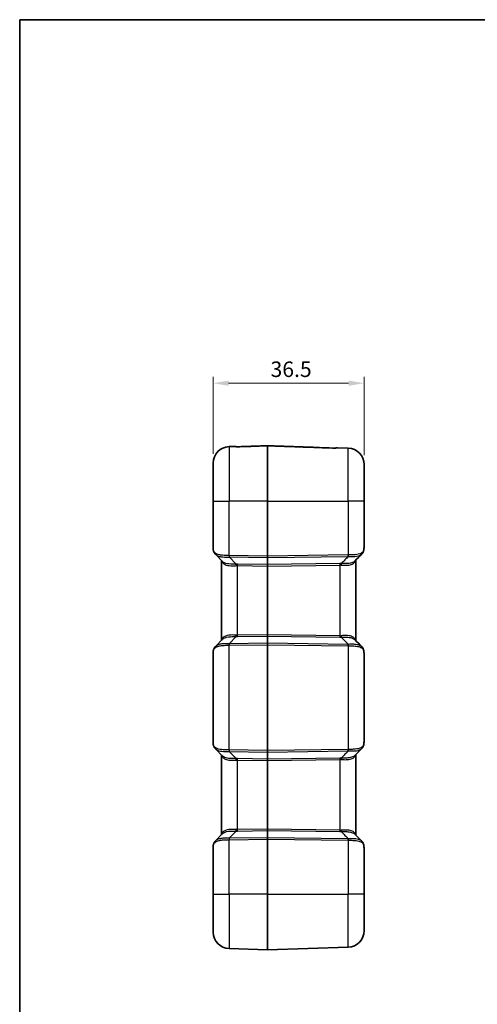
# Model space of a CAD drawing. Units: millimetres. Extents: x 0 to 4406, y 0 to 422.
# Drawn here: x 602 to 712, y 184 to 422 of the extents above; entities that cross this region are included whole.
import ezdxf

# ---------------------------------------------------------------- set-up
doc = ezdxf.new("R2010")
doc.units = ezdxf.units.MM
doc.header["$LTSCALE"] = 1.5
doc.layers.get('Defpoints').update_dxf_attribs({"lineweight": 25})
for name, color, linetype, lineweight in [('Border (ISO)', 7, 'Continuous', 35), ('Dimension (ISO)', 7, 'Continuous', 18), ('Visible (ISO)', 7, 'Continuous', 35), ('Visible Narrow (ISO)', 7, 'Continuous', 25)]:
    doc.layers.add(name, color=color, linetype=linetype, lineweight=lineweight)
doc.styles.add('Note Text (TK)', font='txt')
doc.dimstyles.new('Default - Method 1b (TK)', dxfattribs={"dimscale": 1.5, "dimtxt": 2.5, "dimasz": 2.5, "dimexe": 1, "dimexo": 1.5, "dimgap": 1, "dimtad": 1, "dimtoh": 1, "dimrnd": 1e-08, "dimdsep": 46, "dimtxsty": 'Note Text (TK)', "dimcen": 0.09, "dimdle": 5, "dimclrd": 100, "dimclre": 100, "dimclrt": 7, "dimadec": 1, "dimazin": 1, "dimtfac": 1, "dimtmove": 0, "dimatfit": 3, "dimfxl": 1, "dimtolj": 1, "dimlwd": -1, "dimlwe": -1, "dimarcsym": 0})

# ---------------------------------------------------------------- blocks, each defined once
blk = doc.blocks.new('図面枠 tk図枠')
at = {"layer": 'Border (ISO)'}
for q in [(405.5, 289), (14.5, 8)]:
    blk.add_line((14.5, 289), q, dxfattribs=at)
blk = doc.blocks.new('*D22')
at = {"layer": 'Defpoints', "color": 0}
for p in [(684.75, 333.64), (648.25, 314.32), (684.75, 313.96)]:
    blk.add_point(p, dxfattribs=at)
at = {"layer": 'Dimension (ISO)', "color": 100}
for p, q in [((648.25, 316.57), (648.25, 335.14)), ((652, 333.64), (681, 333.64)), ((684.75, 316.21), (684.75, 335.14))]:
    blk.add_line(p, q, dxfattribs=at)
for points in [[(652, 334.26), (652, 333.01), (648.25, 333.64)], [(681, 334.26), (681, 333.01), (684.75, 333.64)]]:
    blk.add_solid(points, dxfattribs=at)
at = {"layer": 'Dimension (ISO)', "color": 7, "insert": (662.13, 337.01), "char_height": 3.75, "attachment_point": 4, "style": 'Note Text (TK)'}
blk.add_mtext('\\A1;36.5', dxfattribs=at)

msp = doc.modelspace()

# ---------------------------------------------------------------- linework, layer by layer
at = {"layer": 'Visible (ISO)'}
for p, q in [((653.5026, 318.3637), (652.1128, 318.3152)), ((678.3022, 318.0494), (680.892, 317.959)), ((648.2524, 305.1396), (648.2524, 314.3176)), ((684.7524, 313.9614), (684.7524, 305.1396)), ((648.2524, 305.1396), (648.2524, 293.6132)), ((684.7524, 294.8145), (684.7524, 305.1396)), ((650.5232, 290.5232), (648.7958, 292.2756)), ((650.2524, 290.798), (650.2524, 271.4812)), ((682.7524, 271.3901), (682.7524, 290.8891)), ((648.7958, 270.0036), (650.5232, 271.756)), ((648.2524, 268.666), (648.2524, 246.6132)), ((684.7524, 247.8145), (684.7524, 267.4647)), ((650.5232, 243.5232), (648.7958, 245.2756)), ((650.2524, 243.798), (650.2524, 224.4812)), ((682.7524, 224.3901), (682.7524, 243.8891)), ((648.7958, 223.0036), (650.5232, 224.756)), ((648.2524, 221.666), (648.2524, 210.1396)), ((684.7524, 210.1396), (684.7524, 220.4647)), ((648.2524, 200.9616), (648.2524, 210.1396)), ((684.7524, 210.1396), (684.7524, 201.3178)), ((661.3954, 196.6398), (652.1128, 196.964)), ((661.4094, 196.6398), (680.892, 197.3202))]:
    msp.add_line(p, q, dxfattribs=at)
for centre, radius, start, end in [((652.2524, 314.3176), 4, 92, 180), ((653.5201, 317.864), 0.5, 61.743984, 92), ((661.4024, 318.3225), 0.2, 87.984014, 92.015986), ((678.2848, 317.5498), 0.5, 88, 118.632021), ((680.7524, 313.9614), 4, 0, 88), ((652.2524, 200.9616), 4, 180, 268), ((680.7524, 201.3178), 4, 272, 0), ((661.4024, 196.8397), 0.2, 268, 272)]:
    msp.add_arc(centre, radius, start, end, dxfattribs=at)
for centre, major_axis, ratio, start_param, end_param in [((6825.4994, -2759.4321), (7565.0584, 251.2563), 0.71257719, 2.49396345, 2.49435506), ((6834.258, 3325.8062), (-7575.8427, 252.0361), 0.7125565, 0.64727749, 0.64766854), ((6825.4994, -2806.4321), (7565.0584, 251.2563), 0.71257719, 2.49396345, 2.49435506), ((6834.258, 3278.8062), (-7575.8427, 252.0361), 0.7125565, 0.64727749, 0.64766854)]:
    msp.add_ellipse(centre, major_axis=major_axis, ratio=ratio, start_param=start_param, end_param=end_param, dxfattribs=at)
for points, knots in [([(653.7008, 318.313), (653.7008, 318.313), (653.7012, 318.3129), (653.7053, 318.3121), (653.716, 318.3101), (653.7534, 318.3047), (653.785, 318.3009), (653.8696, 318.2932), (653.9254, 318.2893), (654.0597, 318.2829), (654.1402, 318.2806), (654.3261, 318.2785), (654.4332, 318.2794), (654.587, 318.283), (654.6326, 318.2843), (654.6783, 318.2859)], [0.028855958, 0.028855958, 0.028855958, 0.028855958, 0.032083232, 0.032083232, 0.047455508, 0.047455508, 0.068762217, 0.068762217, 0.093739954, 0.093739954, 0.122426422, 0.122426422, 0.156606822, 0.156606822, 0.170902002, 0.170902002, 0.170902002, 0.170902002]), ([(654.6783, 318.2859), (654.569, 318.2821), (654.46, 318.2797), (654.2494, 318.2788), (654.1478, 318.2802), (653.9749, 318.2864), (653.9016, 318.2907), (653.8089, 318.2985), (653.7798, 318.3016), (653.7568, 318.3045)], [0, 0, 0, 0, 0.0341804, 0.0341804, 0.068360801, 0.068360801, 0.098820245, 0.098820245, 0.116302, 0.116302, 0.116302, 0.116302]), ([(654.6783, 318.2859), (655.1261, 318.3017), (655.5739, 318.3174), (656.4695, 318.349), (656.9173, 318.3647), (657.813, 318.3963), (658.2608, 318.412), (659.1564, 318.4436), (659.6042, 318.4593), (660.4998, 318.4909), (660.9476, 318.5066), (661.3954, 318.5224)], [0, 0, 0, 0, 0.134424388, 0.134424388, 0.268848777, 0.268848777, 0.403273165, 0.403273165, 0.537697553, 0.537697553, 0.672121941, 0.672121941, 0.672121941, 0.672121941]), ([(661.4095, 318.5224), (662.4571, 318.4855), (663.5047, 318.4486), (665.6, 318.3749), (666.6476, 318.338), (668.7429, 318.2642), (669.7905, 318.2273), (671.8858, 318.1535), (672.9334, 318.1166), (675.0287, 318.0429), (676.0763, 318.006), (677.124, 317.9691)], [0.05072102, 0.05072102, 0.05072102, 0.05072102, 0.36520565, 0.36520565, 0.67969028, 0.67969028, 0.99417491, 0.99417491, 1.30865955, 1.30865955, 1.62314418, 1.62314418, 1.62314418, 1.62314418]), ([(677.124, 317.9691), (677.2332, 317.9652), (677.342, 317.9629), (677.5524, 317.9621), (677.6539, 317.9636), (677.827, 317.97), (677.9004, 317.9745), (678.0084, 317.9839), (678.0476, 317.9886), (678.0902, 317.995), (678.1013, 317.9975), (678.1011, 317.9974)], [0, 0, 0, 0, 0.03417544, 0.03417544, 0.068350881, 0.068350881, 0.098871997, 0.098871997, 0.124243328, 0.124243328, 0.142015647, 0.142015647, 0.142015647, 0.142015647]), ([(678.0451, 317.9886), (678.0254, 317.9861), (678.0012, 317.9834), (677.9271, 317.9766), (677.8705, 317.9727), (677.7346, 317.9661), (677.6532, 317.9638), (677.4662, 317.9618), (677.359, 317.9627), (677.2086, 317.9663), (677.1663, 317.9676), (677.124, 317.9691)], [0.054565308, 0.054565308, 0.054565308, 0.054565308, 0.069523071, 0.069523071, 0.094564203, 0.094564203, 0.123449568, 0.123449568, 0.157624978, 0.157624978, 0.170877048, 0.170877048, 0.170877048, 0.170877048]), ([(648.2524, 293.6132), (648.2524, 293.5711), (648.2548, 293.5302), (648.2628, 293.4489), (648.2685, 293.4085), (648.2827, 293.3269), (648.2911, 293.2858), (648.3107, 293.2018), (648.3217, 293.159), (648.3463, 293.0714), (648.3598, 293.0266), (648.3745, 292.9806)], [0.284924127, 0.284924127, 0.284924127, 0.284924127, 0.332436423, 0.332436423, 0.379948719, 0.379948719, 0.427461015, 0.427461015, 0.474973311, 0.474973311, 0.522485608, 0.522485608, 0.522485608, 0.522485608]), ([(648.7958, 292.2756), (648.7568, 292.3152), (648.7197, 292.3566), (648.6498, 292.4428), (648.617, 292.4876), (648.5559, 292.5799), (648.5277, 292.6275), (648.476, 292.7251), (648.4525, 292.775), (648.4101, 292.8766), (648.3913, 292.9282), (648.3745, 292.9806)], [0.3775128044, 0.3775128044, 0.3775128044, 0.3775128044, 0.397453228, 0.397453228, 0.4173936516, 0.4173936516, 0.4373340751, 0.4373340751, 0.4572744987, 0.4572744987, 0.4772149223, 0.4772149223, 0.4772149223, 0.4772149223]), ([(684.4814, 292.9011), (684.4815, 292.9006), (684.4817, 292.9001), (684.4897, 292.8687), (684.4935, 292.8381), (684.4931, 292.778), (684.4889, 292.7488), (684.4727, 292.6949), (684.4614, 292.6703), (684.4468, 292.6475)], [-0.0001986906, -0.0001986906, -0.0001986906, -0.0001986906, 0, 0, 0.0113645944, 0.0113645944, 0.0227590869, 0.0227590869, 0.0334975435, 0.0334975435, 0.0334975435, 0.0334975435]), ([(684.4717, 292.6957), (684.5238, 292.8253), (684.5658, 292.9575), (684.6345, 293.2265), (684.6612, 293.3633), (684.7026, 293.6412), (684.7174, 293.7825), (684.7383, 294.0694), (684.7445, 294.2151), (684.7515, 294.5113), (684.7524, 294.6619), (684.7524, 294.8145)], [1.123170126, 1.123170126, 1.123170126, 1.123170126, 1.170460021, 1.170460021, 1.217749916, 1.217749916, 1.265039811, 1.265039811, 1.312329706, 1.312329706, 1.359619601, 1.359619601, 1.359619601, 1.359619601]), ([(682.5837, 290.5613), (682.5836, 290.5619), (682.5835, 290.5624), (682.5782, 290.5918), (682.5763, 290.6206), (682.5793, 290.6756), (682.5839, 290.7017), (682.5914, 290.7268)], [-0.0404197148, -0.0404197148, -0.0404197148, -0.0404197148, -0.0402314259, -0.0402314259, -0.0299125952, -0.0299125952, -0.0201550435, -0.0201550435, -0.0201550435, -0.0201550435]), ([(684.4468, 292.6475), (684.4342, 292.6279), (684.4212, 292.6085), (684.3944, 292.5703), (684.3805, 292.5515), (684.3521, 292.5145), (684.3374, 292.4963), (684.3074, 292.4605), (684.292, 292.4429), (684.2604, 292.4083), (684.2442, 292.3914), (684.2277, 292.3748)], [0.0007122105, 0.0007122105, 0.0007122105, 0.0007122105, 0.0091886785, 0.0091886785, 0.0176651465, 0.0176651465, 0.0261416145, 0.0261416145, 0.0346180825, 0.0346180825, 0.0430945505, 0.0430945505, 0.0430945505, 0.0430945505]), ([(682.5837, 271.7179), (682.5836, 271.7173), (682.5835, 271.7168), (682.5782, 271.6874), (682.5763, 271.6586), (682.5793, 271.6036), (682.5839, 271.5775), (682.5914, 271.5524)], [-0.0001883027, -0.0001883027, -0.0001883027, -0.0001883027, 0, 0, 0.0103195914, 0.0103195914, 0.0200778516, 0.0200778516, 0.0200778516, 0.0200778516]), ([(648.3745, 269.2986), (648.3598, 269.2526), (648.3463, 269.2078), (648.3217, 269.1202), (648.3107, 269.0774), (648.2911, 268.9934), (648.2827, 268.9523), (648.2685, 268.8707), (648.2628, 268.8303), (648.2548, 268.749), (648.2524, 268.7081), (648.2524, 268.666)], [-0.522485608, -0.522485608, -0.522485608, -0.522485608, -0.474973311, -0.474973311, -0.427461015, -0.427461015, -0.379948719, -0.379948719, -0.332436423, -0.332436423, -0.284924127, -0.284924127, -0.284924127, -0.284924127]), ([(648.7958, 270.0036), (648.7568, 269.964), (648.7197, 269.9226), (648.6498, 269.8364), (648.617, 269.7916), (648.5559, 269.6993), (648.5277, 269.6517), (648.476, 269.5541), (648.4525, 269.5042), (648.4101, 269.4026), (648.3913, 269.351), (648.3745, 269.2986)], [0.3775110535, 0.3775110535, 0.3775110535, 0.3775110535, 0.3974515281, 0.3974515281, 0.4173920027, 0.4173920027, 0.4373324773, 0.4373324773, 0.4572729519, 0.4572729519, 0.4772134266, 0.4772134266, 0.4772134266, 0.4772134266]), ([(684.2277, 269.9045), (684.2442, 269.8878), (684.2604, 269.8709), (684.292, 269.8363), (684.3074, 269.8187), (684.3374, 269.7829), (684.3521, 269.7647), (684.3805, 269.7277), (684.3944, 269.7089), (684.4212, 269.6707), (684.4342, 269.6513), (684.4468, 269.6317)], [0.3761527128, 0.3761527128, 0.3761527128, 0.3761527128, 0.3846291809, 0.3846291809, 0.3931056491, 0.3931056491, 0.4015821172, 0.4015821172, 0.4100585854, 0.4100585854, 0.4185350536, 0.4185350536, 0.4185350536, 0.4185350536]), ([(684.4814, 269.3781), (684.4815, 269.3786), (684.4817, 269.3792), (684.4897, 269.4105), (684.4935, 269.4411), (684.4931, 269.5012), (684.4889, 269.5304), (684.4727, 269.5843), (684.4614, 269.6089), (684.4468, 269.6317)], [-0.0425193824, -0.0425193824, -0.0425193824, -0.0425193824, -0.0423207172, -0.0423207172, -0.0309575778, -0.0309575778, -0.0195645442, -0.0195645442, -0.0088274623, -0.0088274623, -0.0088274623, -0.0088274623]), ([(684.7524, 267.4647), (684.7524, 267.6173), (684.7515, 267.7679), (684.7445, 268.0641), (684.7383, 268.2098), (684.7174, 268.4967), (684.7026, 268.638), (684.6612, 268.9159), (684.6345, 269.0527), (684.5658, 269.3216), (684.5238, 269.4539), (684.4717, 269.5835)], [1.359627344, 1.359627344, 1.359627344, 1.359627344, 1.406916318, 1.406916318, 1.454205293, 1.454205293, 1.501494267, 1.501494267, 1.548783241, 1.548783241, 1.596072216, 1.596072216, 1.596072216, 1.596072216]), ([(684.4717, 245.6957), (684.5238, 245.8253), (684.5658, 245.9576), (684.6345, 246.2266), (684.6612, 246.3633), (684.7026, 246.6412), (684.7174, 246.7825), (684.7383, 247.0694), (684.7445, 247.2151), (684.7515, 247.5113), (684.7524, 247.6619), (684.7524, 247.8145)], [1.123182478, 1.123182478, 1.123182478, 1.123182478, 1.170471452, 1.170471452, 1.217760426, 1.217760426, 1.2650494, 1.2650494, 1.312338374, 1.312338374, 1.359627348, 1.359627348, 1.359627348, 1.359627348]), ([(648.2524, 246.6132), (648.2524, 246.5711), (648.2548, 246.5302), (648.2628, 246.4489), (648.2685, 246.4085), (648.2827, 246.3269), (648.2911, 246.2858), (648.3107, 246.2018), (648.3217, 246.159), (648.3463, 246.0714), (648.3598, 246.0266), (648.3745, 245.9806)], [0.284924127, 0.284924127, 0.284924127, 0.284924127, 0.332436423, 0.332436423, 0.379948719, 0.379948719, 0.427461015, 0.427461015, 0.474973311, 0.474973311, 0.522485608, 0.522485608, 0.522485608, 0.522485608]), ([(648.7958, 245.2756), (648.7568, 245.3152), (648.7197, 245.3566), (648.6498, 245.4428), (648.617, 245.4876), (648.5559, 245.5799), (648.5277, 245.6275), (648.476, 245.7251), (648.4525, 245.775), (648.4101, 245.8766), (648.3913, 245.9282), (648.3745, 245.9806)], [0.3775128044, 0.3775128044, 0.3775128044, 0.3775128044, 0.397453228, 0.397453228, 0.4173936516, 0.4173936516, 0.4373340751, 0.4373340751, 0.4572744987, 0.4572744987, 0.4772149223, 0.4772149223, 0.4772149223, 0.4772149223]), ([(684.4468, 245.6475), (684.4342, 245.6279), (684.4212, 245.6085), (684.3944, 245.5703), (684.3805, 245.5515), (684.3521, 245.5145), (684.3374, 245.4963), (684.3074, 245.4605), (684.292, 245.4429), (684.2604, 245.4083), (684.2442, 245.3914), (684.2277, 245.3748)], [0.0007122105, 0.0007122105, 0.0007122105, 0.0007122105, 0.0091886785, 0.0091886785, 0.0176651465, 0.0176651465, 0.0261416145, 0.0261416145, 0.0346180825, 0.0346180825, 0.0430945505, 0.0430945505, 0.0430945505, 0.0430945505]), ([(684.4468, 245.6475), (684.4614, 245.6703), (684.4727, 245.6949), (684.4889, 245.7488), (684.4931, 245.778), (684.4935, 245.8381), (684.4897, 245.8687), (684.4817, 245.9001), (684.4815, 245.9006), (684.4814, 245.9011)], [-0.0334975435, -0.0334975435, -0.0334975435, -0.0334975435, -0.0227590869, -0.0227590869, -0.0113645944, -0.0113645944, 0, 0, 0.0001986906, 0.0001986906, 0.0001986906, 0.0001986906]), ([(682.5837, 243.5613), (682.5836, 243.5619), (682.5835, 243.5624), (682.5782, 243.5918), (682.5763, 243.6206), (682.5793, 243.6756), (682.5839, 243.7017), (682.5914, 243.7268)], [-0.0404197148, -0.0404197148, -0.0404197148, -0.0404197148, -0.0402314259, -0.0402314259, -0.0299125952, -0.0299125952, -0.0201550464, -0.0201550464, -0.0201550464, -0.0201550464]), ([(682.5837, 224.7179), (682.5836, 224.7173), (682.5835, 224.7168), (682.5782, 224.6874), (682.5763, 224.6586), (682.5793, 224.6036), (682.5839, 224.5775), (682.5914, 224.5524)], [-0.0001883027, -0.0001883027, -0.0001883027, -0.0001883027, 0, 0, 0.0103195914, 0.0103195914, 0.0200778509, 0.0200778509, 0.0200778509, 0.0200778509]), ([(648.3745, 222.2986), (648.3598, 222.2526), (648.3463, 222.2078), (648.3217, 222.1202), (648.3107, 222.0774), (648.2911, 221.9934), (648.2827, 221.9523), (648.2685, 221.8707), (648.2628, 221.8303), (648.2548, 221.749), (648.2524, 221.7081), (648.2524, 221.666)], [-0.522485608, -0.522485608, -0.522485608, -0.522485608, -0.474973311, -0.474973311, -0.427461015, -0.427461015, -0.379948719, -0.379948719, -0.332436423, -0.332436423, -0.284924127, -0.284924127, -0.284924127, -0.284924127]), ([(648.7958, 223.0036), (648.7568, 222.964), (648.7197, 222.9226), (648.6498, 222.8364), (648.617, 222.7916), (648.5559, 222.6993), (648.5277, 222.6517), (648.476, 222.5541), (648.4525, 222.5042), (648.4101, 222.4026), (648.3913, 222.351), (648.3745, 222.2986)], [0.3775110535, 0.3775110535, 0.3775110535, 0.3775110535, 0.3974515281, 0.3974515281, 0.4173920027, 0.4173920027, 0.4373324773, 0.4373324773, 0.4572729519, 0.4572729519, 0.4772134266, 0.4772134266, 0.4772134266, 0.4772134266]), ([(684.2277, 222.9045), (684.2442, 222.8878), (684.2604, 222.8709), (684.292, 222.8363), (684.3074, 222.8187), (684.3374, 222.7829), (684.3521, 222.7647), (684.3805, 222.7277), (684.3944, 222.7089), (684.4212, 222.6707), (684.4342, 222.6513), (684.4468, 222.6317)], [0.3761527128, 0.3761527128, 0.3761527128, 0.3761527128, 0.3846291809, 0.3846291809, 0.3931056491, 0.3931056491, 0.4015821172, 0.4015821172, 0.4100585854, 0.4100585854, 0.4185350536, 0.4185350536, 0.4185350536, 0.4185350536]), ([(684.4814, 222.3781), (684.4815, 222.3786), (684.4817, 222.3792), (684.4897, 222.4105), (684.4935, 222.4411), (684.4931, 222.5012), (684.4889, 222.5304), (684.4727, 222.5843), (684.4614, 222.6089), (684.4468, 222.6317)], [-0.0425193824, -0.0425193824, -0.0425193824, -0.0425193824, -0.0423207172, -0.0423207172, -0.0309575778, -0.0309575778, -0.0195645441, -0.0195645441, -0.0088274623, -0.0088274623, -0.0088274623, -0.0088274623]), ([(684.7524, 220.4647), (684.7524, 220.6173), (684.7515, 220.7679), (684.7445, 221.0641), (684.7383, 221.2098), (684.7174, 221.4967), (684.7026, 221.638), (684.6612, 221.9159), (684.6345, 222.0527), (684.5658, 222.3217), (684.5238, 222.4539), (684.4717, 222.5835)], [1.359619601, 1.359619601, 1.359619601, 1.359619601, 1.406909495, 1.406909495, 1.45419939, 1.45419939, 1.501489285, 1.501489285, 1.54877918, 1.54877918, 1.596069075, 1.596069075, 1.596069075, 1.596069075])]:
    msp.add_open_spline(points, degree=3, knots=knots, dxfattribs=at)
at = {"layer": 'Visible Narrow (ISO)'}
for p, q in [((652.1128, 318.3152), (652.1128, 305.1396)), ((661.3954, 305.1396), (661.3954, 318.5179)), ((661.4094, 318.5179), (661.4094, 305.1396)), ((680.892, 305.1396), (680.892, 317.959)), ((648.2524, 305.1396), (652.1128, 305.1396)), ((661.3954, 305.1396), (652.1128, 305.1396)), ((652.1128, 291.981), (652.1128, 305.1396)), ((661.4094, 305.1396), (661.3954, 305.1396)), ((661.3954, 305.1396), (661.3954, 291.8467)), ((661.4094, 291.8467), (661.4094, 305.1396)), ((661.4094, 305.1396), (680.892, 305.1396)), ((684.7524, 305.1396), (680.892, 305.1396)), ((680.892, 305.1396), (680.892, 292.1285)), ((661.3954, 291.8467), (652.1254, 291.9808)), ((652.1254, 291.6274), (653.841, 289.8871)), ((652.1254, 291.6274), (661.3954, 291.4933)), ((661.4094, 291.8467), (661.3954, 291.8467)), ((661.3954, 291.4933), (661.3954, 289.7861)), ((680.892, 292.1285), (661.4094, 291.8467)), ((661.4094, 291.4933), (680.892, 291.7752)), ((661.4094, 289.7861), (661.4094, 291.4933)), ((661.3954, 289.7861), (654.1128, 289.8914)), ((654.1128, 272.7411), (654.1128, 289.5381)), ((654.1128, 289.5381), (661.3954, 289.4327)), ((661.4094, 289.4327), (661.3954, 289.4327)), ((661.3954, 289.4327), (661.3954, 272.8465)), ((678.892, 290.0389), (661.4094, 289.7861)), ((661.4094, 289.4327), (678.892, 289.6856)), ((661.4094, 272.8465), (661.4094, 289.4327)), ((678.892, 289.6856), (678.892, 272.5936)), ((652.1254, 270.6518), (653.841, 272.3921)), ((661.3954, 272.8465), (654.1128, 272.7411)), ((654.1128, 272.3878), (661.3954, 272.4931)), ((661.4094, 272.8465), (661.3954, 272.8465)), ((661.3954, 272.4931), (661.3954, 270.7859)), ((678.892, 272.5936), (661.4094, 272.8465)), ((661.4094, 270.7859), (661.4094, 272.4931)), ((661.4094, 272.4931), (678.892, 272.2403)), ((652.1128, 244.981), (652.1128, 270.2982)), ((661.3954, 270.7859), (652.1254, 270.6518)), ((652.1254, 270.2984), (661.3954, 270.4325)), ((661.4094, 270.4325), (661.3954, 270.4325)), ((661.3954, 270.4325), (661.3954, 244.8467)), ((680.892, 270.504), (661.4094, 270.7859)), ((661.4094, 244.8467), (661.4094, 270.4325)), ((661.4094, 270.4325), (680.892, 270.1507)), ((680.892, 270.1507), (680.892, 245.1285)), ((661.3954, 244.8467), (652.1254, 244.9808)), ((653.841, 242.8871), (652.1254, 244.6274)), ((652.1254, 244.6274), (661.3954, 244.4933)), ((661.3954, 242.7861), (654.1128, 242.8914)), ((661.4094, 244.8467), (661.3954, 244.8467)), ((661.3954, 244.4933), (661.3954, 242.7861)), ((680.892, 245.1285), (661.4094, 244.8467)), ((661.4094, 244.4933), (680.892, 244.7752)), ((661.4094, 242.7861), (661.4094, 244.4933)), ((678.892, 243.0389), (661.4094, 242.7861)), ((654.1128, 225.7411), (654.1128, 242.5381)), ((654.1128, 242.5381), (661.3954, 242.4327)), ((661.4094, 242.4327), (661.3954, 242.4327)), ((661.3954, 242.4327), (661.3954, 225.8465)), ((661.4094, 242.4327), (678.892, 242.6856)), ((661.4094, 225.8465), (661.4094, 242.4327)), ((678.892, 242.6856), (678.892, 225.5936)), ((652.1254, 223.6518), (653.841, 225.3921)), ((661.3954, 223.7859), (652.1254, 223.6518)), ((661.3954, 225.8465), (654.1128, 225.7411)), ((654.1128, 225.3878), (661.3954, 225.4931)), ((661.4094, 225.8465), (661.3954, 225.8465)), ((661.3954, 225.4931), (661.3954, 223.7859)), ((678.892, 225.5936), (661.4094, 225.8465)), ((661.4094, 223.7859), (661.4094, 225.4931)), ((661.4094, 225.4931), (678.892, 225.2403)), ((680.892, 223.504), (661.4094, 223.7859)), ((652.1128, 210.1396), (652.1128, 223.2982)), ((652.1254, 223.2984), (661.3954, 223.4325)), ((661.4094, 223.4325), (661.3954, 223.4325)), ((661.3954, 223.4325), (661.3954, 210.1396)), ((661.4094, 210.1396), (661.4094, 223.4325)), ((661.4094, 223.4325), (680.892, 223.1507)), ((680.892, 223.1507), (680.892, 210.1396)), ((648.2524, 210.1396), (652.1128, 210.1396)), ((661.3954, 210.1396), (652.1128, 210.1396)), ((652.1128, 210.1396), (652.1128, 196.964)), ((661.4094, 210.1396), (661.3954, 210.1396)), ((661.3954, 196.6398), (661.3954, 210.1396)), ((661.4094, 210.1396), (661.4094, 196.6398)), ((661.4094, 210.1396), (680.892, 210.1396)), ((684.7524, 210.1396), (680.892, 210.1396)), ((680.892, 197.3202), (680.892, 210.1396))]:
    msp.add_line(p, q, dxfattribs=at)
for centre, major_axis, ratio, start_param, end_param in [((653.5407, 317.8434), (0.3536, 0.3536), 0.99687025, 0.41705464, 0.82192676), ((654.6959, 317.7862), (-0.0176, 0.4997), 0.00028843, 0, 0.13649919), ((661.4024, 318.3198), (0.2, 0), 0.99100179, 1.53588974, 1.60570291), ((677.1064, 317.4694), (0.0176, 0.4997), 0.00030157, 6.14343452, 6.28318531), ((678.2636, 317.5286), (-0.3536, 0.3536), 0.99671454, 5.46117772, 5.87135179), ((652.2524, 288.6634), (-3.9362, 5.1287), 0.13874108, 0.17884206, 0.41640354), ((648.8507, 293.133), (-0.4762, -0.1524), 0.78298758, 5.8951974, 6.28318531), ((652.1303, 291.981), (0.009, 0.4999), 0.03489391, 1.57142117, 2.35800558), ((649.7874, 296.9676), (4.3312, -4.5814), 0.63424797, 5.76517567, 5.76813837), ((649.77, 296.9676), (4.1508, -4.3658), 0.58081581, 5.76333125, 5.76629395), ((652.1429, 291.9808), (-0.0072, -0.4999), 0.03489585, 4.71289374, 5.49778727), ((661.4024, 291.8468), (-0.0029, -0.5), 0.01395729, 4.71277258, 5.49766612), ((661.4024, 291.6347), (0.2, 0), 0.70710678, 4.6774824, 4.74729557), ((661.4024, 291.8468), (-0.0029, 0.5), 0.01395729, 3.92711185, 4.71200538), ((680.7524, 288.6246), (-3.9521, -0.7108), 0.86825249, 4.50829363, 4.52258504), ((680.8746, 292.1285), (-0.0072, 0.4999), 0.03489585, 3.92699069, 4.71188422), ((680.7699, 288.2713), (2.5052, 2.5679), 0.95181898, 0.74854401, 0.76283543), ((680.9245, 292.1289), (-0.0001, 0.5), 0.04917816, 3.92759253, 4.71238172), ((654.2699, 285.3864), (-3.221, 3.3015), 0.95181898, 5.52034988, 5.58089768), ((653.8235, 289.5337), (-0.0232, 0.4995), 0.09520816, 4.70797517, 5.4938279), ((654.2524, 285.033), (-0.8815, 4.4383), 0.87908076, 6.09589991, 6.15644771), ((654.0954, 289.5381), (0.0072, 0.4999), 0.03489585, 4.71289374, 5.49778727), ((661.4024, 289.4324), (0.0029, -0.5001), 0.01395262, 3.92670809, 4.71160162), ((661.4024, 289.9274), (0.2, 0), 0.70710678, 4.6774824, 4.74729557), ((661.4024, 289.4324), (0.0029, 0.5001), 0.01395262, 4.71317634, 5.49806987), ((678.9095, 289.6856), (-0.0072, 0.4999), 0.03489585, 0.78539804, 1.57029157), ((678.735, 285.5339), (-3.221, -3.3015), 0.95181898, 3.83326489, 3.90442808), ((678.7524, 285.1806), (0.8815, 4.4383), 0.87908076, 0.11612221, 0.1872854), ((679.2288, 289.6788), (0.0285, 0.4992), 0.10570084, 0.79043183, 1.57683007), ((653.8235, 272.7455), (-0.0232, -0.4995), 0.09520816, 0.7893574, 1.57521014), ((654.2699, 276.8928), (3.221, 3.3015), 0.95181898, 3.84388028, 3.90442808), ((654.2524, 277.2462), (-0.8815, -4.4383), 0.87908076, 0.1267376, 0.1872854), ((654.0954, 272.7411), (0.0072, -0.4999), 0.03489585, 0.78539804, 1.57029157), ((661.4024, 272.8468), (-0.0029, -0.5001), 0.01395262, 4.71317634, 5.49806987), ((661.4024, 272.3518), (0.2, 0), 0.70710678, 1.53588974, 1.60570291), ((661.4024, 272.8468), (-0.0029, 0.5001), 0.01395262, 3.92670809, 4.71160162), ((678.9095, 272.5936), (0.0072, 0.4999), 0.03489585, 1.57130108, 2.35619462), ((678.7524, 277.0986), (0.8815, -4.4383), 0.87908076, 6.09589991, 6.1670631), ((678.735, 276.7453), (3.221, -3.3015), 0.95181898, 5.52034988, 5.59151307), ((679.2288, 272.6004), (-0.0285, 0.4992), 0.10570084, 1.56476258, 2.35116082), ((652.2524, 273.6158), (-3.9362, -5.1287), 0.13874108, 5.86678177, 6.10434325), ((648.8507, 269.1462), (-0.4762, 0.1524), 0.78298758, 0, 0.3879879), ((652.1303, 270.2982), (-0.009, 0.4999), 0.03489391, 0.78358707, 1.57017148), ((649.7874, 265.3116), (4.3312, 4.5814), 0.63424797, 0.51504693, 0.51800964), ((649.77, 265.3116), (4.1508, 4.3658), 0.58081581, 0.51689136, 0.51985406), ((652.1429, 270.2984), (0.0072, -0.4999), 0.03489585, 3.92699069, 4.71188422), ((661.4024, 270.4324), (0.0029, -0.5), 0.01395729, 3.92711185, 4.71200538), ((661.4024, 270.6445), (0.2, 0), 0.70710678, 1.53588974, 1.60570291), ((661.4024, 270.4324), (0.0029, 0.5), 0.01395729, 4.71277258, 5.49766612), ((680.8746, 270.1507), (0.0072, 0.4999), 0.03489585, 4.71289374, 5.49778727), ((680.7699, 274.0079), (-2.5052, 2.5679), 0.95181898, 2.37875723, 2.39304864), ((680.7524, 273.6546), (3.9521, -0.7108), 0.86825249, 4.90219292, 4.91648433), ((680.9245, 270.1503), (0.0001, 0.5), 0.04917816, 4.71239624, 5.49718543), ((652.2524, 241.6634), (-3.9362, 5.1287), 0.13874108, 0.17884206, 0.41640354), ((648.8507, 246.133), (-0.4762, -0.1524), 0.78298758, 5.8951974, 6.28318531), ((652.1303, 244.981), (0.009, 0.4999), 0.03489391, 1.57142117, 2.35800558), ((649.7874, 249.9676), (4.3312, -4.5814), 0.63424797, 5.76517567, 5.76813837), ((649.77, 249.9676), (4.1508, -4.3658), 0.58081581, 5.76333125, 5.76629395), ((652.1429, 244.9808), (-0.0072, -0.4999), 0.03489585, 4.71289374, 5.49778727), ((654.2699, 238.3864), (-3.221, 3.3015), 0.95181898, 5.52034988, 5.58089768), ((653.8235, 242.5337), (-0.0232, 0.4995), 0.09520816, 4.70797517, 5.4938279), ((654.0954, 242.5381), (0.0072, 0.4999), 0.03489585, 4.71289374, 5.49778727), ((661.4024, 244.8468), (-0.0029, -0.5), 0.01395729, 4.71277258, 5.49766612), ((661.4024, 242.4324), (0.0029, -0.5001), 0.01395262, 3.92670809, 4.71160162), ((661.4024, 244.6347), (0.2, 0), 0.70710678, 4.6774824, 4.74729557), ((661.4024, 242.9274), (0.2, 0), 0.70710678, 4.6774824, 4.74729557), ((661.4024, 244.8468), (-0.0029, 0.5), 0.01395729, 3.92711185, 4.71200538), ((661.4024, 242.4324), (0.0029, 0.5001), 0.01395262, 4.71317634, 5.49806987), ((678.9095, 242.6856), (-0.0072, 0.4999), 0.03489585, 0.78539804, 1.57029157), ((678.735, 238.5339), (-3.221, -3.3015), 0.95181898, 3.83326489, 3.90442808), ((679.2288, 242.6788), (0.0285, 0.4992), 0.10570084, 0.79043183, 1.57683007), ((680.7524, 241.6246), (-3.9521, -0.7108), 0.86825249, 4.50829363, 4.52258504), ((680.8746, 245.1285), (-0.0072, 0.4999), 0.03489585, 3.92699069, 4.71188422), ((680.7699, 241.2713), (2.5052, 2.5679), 0.95181898, 0.74854401, 0.76283543), ((680.9245, 245.1289), (-0.0001, 0.5), 0.04917816, 3.92759253, 4.71238172), ((654.2524, 238.033), (-0.8815, 4.4383), 0.87908076, 6.09589991, 6.15644771), ((678.7524, 238.1806), (0.8815, 4.4383), 0.87908076, 0.11612221, 0.1872854), ((653.8235, 225.7455), (-0.0232, -0.4995), 0.09520816, 0.7893574, 1.57521014), ((654.2699, 229.8928), (3.221, 3.3015), 0.95181898, 3.84388028, 3.90442808), ((654.2524, 230.2462), (-0.8815, -4.4383), 0.87908076, 0.1267376, 0.1872854), ((654.0954, 225.7411), (0.0072, -0.4999), 0.03489585, 0.78539804, 1.57029157), ((661.4024, 225.8468), (-0.0029, -0.5001), 0.01395262, 4.71317634, 5.49806987), ((661.4024, 223.4324), (0.0029, -0.5), 0.01395729, 3.92711185, 4.71200538), ((661.4024, 225.3518), (0.2, 0), 0.70710678, 1.53588974, 1.60570291), ((661.4024, 223.6445), (0.2, 0), 0.70710678, 1.53588974, 1.60570291), ((661.4024, 225.8468), (-0.0029, 0.5001), 0.01395262, 3.92670809, 4.71160162), ((661.4024, 223.4324), (0.0029, 0.5), 0.01395729, 4.71277258, 5.49766612), ((678.9095, 225.5936), (0.0072, 0.4999), 0.03489585, 1.57130108, 2.35619462), ((678.7524, 230.0986), (0.8815, -4.4383), 0.87908076, 6.09589991, 6.1670631), ((678.735, 229.7453), (3.221, -3.3015), 0.95181898, 5.52034988, 5.59151307), ((679.2288, 225.6004), (-0.0285, 0.4992), 0.10570084, 1.56476258, 2.35116082), ((652.2524, 226.6158), (-3.9362, -5.1287), 0.13874108, 5.86678177, 6.10434325), ((648.8507, 222.1462), (-0.4762, 0.1524), 0.78298758, 0, 0.3879879), ((652.1303, 223.2982), (-0.009, 0.4999), 0.03489391, 0.78358707, 1.57017148), ((649.7874, 218.3116), (4.3312, 4.5814), 0.63424797, 0.51504693, 0.51800964), ((649.77, 218.3116), (4.1508, 4.3658), 0.58081581, 0.51689136, 0.51985406), ((652.1429, 223.2984), (0.0072, -0.4999), 0.03489585, 3.92699069, 4.71188422), ((680.8746, 223.1507), (0.0072, 0.4999), 0.03489585, 4.71289374, 5.49778727), ((680.7699, 227.0079), (-2.5052, 2.5679), 0.95181898, 2.37875723, 2.39304864), ((680.7524, 226.6546), (3.9521, -0.7108), 0.86825249, 4.90219292, 4.91648433), ((680.9245, 223.1503), (0.0001, 0.5), 0.04917816, 4.71239624, 5.49718543)]:
    msp.add_ellipse(centre, major_axis=major_axis, ratio=ratio, start_param=start_param, end_param=end_param, dxfattribs=at)
for points, knots in [([(653.5026, 318.3637), (653.5026, 318.3637), (653.5092, 318.3569), (653.5226, 318.3429), (653.523, 318.3426), (653.5233, 318.3422)], [0, 0, 0, 0, 0.0546722782, 0.0546722782, 0.0559831221, 0.0559831221, 0.0559831221, 0.0559831221]), ([(653.5233, 318.3422), (653.5274, 318.338), (653.5374, 318.3333), (653.5815, 318.3204), (653.627, 318.3117), (653.7751, 318.2935), (653.8909, 318.2845), (654.2214, 318.272), (654.4517, 318.2733), (654.6785, 318.2813)], [0, 0, 0, 0, 0.021971885, 0.021971885, 0.057126902, 0.057126902, 0.102828424, 0.102828424, 0.170902002, 0.170902002, 0.170902002, 0.170902002]), ([(654.6785, 318.2813), (655.5782, 318.313), (656.478, 318.3447), (658.717, 318.4235), (660.0562, 318.4707), (661.3954, 318.5179)], [0, 0, 0, 0, 0.2700966, 0.2700966, 0.672113571, 0.672113571, 0.672113571, 0.672113571]), ([(661.4094, 318.5179), (662.5922, 318.4762), (663.775, 318.4346), (666.3096, 318.3453), (667.6613, 318.2976), (669.0131, 318.25), (670.3649, 318.2024), (671.7167, 318.1548), (674.4202, 318.0595), (675.772, 318.0118), (677.1238, 317.9642)], [0.05072939, 0.05072939, 0.05072939, 0.05072939, 0.40578604, 0.40578604, 0.81157209, 0.81157209, 0.81157209, 1.21735813, 1.21735813, 1.62314418, 1.62314418, 1.62314418, 1.62314418]), ([(677.1238, 317.9642), (677.3017, 317.9579), (677.4808, 317.9558), (677.9109, 317.9642), (678.1294, 317.9855), (678.2561, 318.0137), (678.2749, 318.021), (678.2811, 318.0274)], [0, 0, 0, 0, 0.053388962, 0.053388962, 0.138811302, 0.138811302, 0.170877202, 0.170877202, 0.170877202, 0.170877202]), ([(678.2811, 318.0274), (678.2934, 318.0402), (678.3003, 318.0475), (678.3021, 318.0493), (678.3022, 318.0494), (678.3022, 318.0494)], [-0.0573625424, -0.0573625424, -0.0573625424, -0.0573625424, -0.0072762222, -0.0072762222, 0, 0, 0, 0]), ([(652.1128, 291.981), (651.5745, 291.9894), (651.0397, 291.9961), (650.2202, 292.0695), (649.9099, 292.1161), (649.6363, 292.1853), (649.3446, 292.2591), (649.0949, 292.3585), (648.6357, 292.6527), (648.4623, 292.8664), (648.3648, 293.133)], [0, 0, 0, 0, 0.141429809, 0.141429809, 0.238607461, 0.238607461, 0.238607461, 0.342226635, 0.342226635, 0.477214922, 0.477214922, 0.477214922, 0.477214922]), ([(684.4814, 292.9011), (684.3092, 292.6746), (684.042, 292.5032), (683.2651, 292.2398), (682.7212, 292.1705), (681.7451, 292.1286), (681.3485, 292.1289), (680.9491, 292.1289)], [0.004092944, 0.004092944, 0.004092944, 0.004092944, 0.146323083, 0.146323083, 0.314276427, 0.314276427, 0.419247267, 0.419247267, 0.419247267, 0.419247267]), ([(684.7524, 294.8145), (684.7524, 294.4362), (684.7453, 294.0846), (684.6729, 293.5007), (684.6197, 293.2575), (684.5187, 292.9882), (684.5007, 292.9442), (684.4814, 292.9011)], [-1.359619601, -1.359619601, -1.359619601, -1.359619601, -1.240859249, -1.240859249, -1.145010978, -1.145010978, -1.125947401, -1.125947401, -1.125947401, -1.125947401]), ([(648.7961, 292.2756), (648.852, 292.2188), (648.9134, 292.166), (649.1779, 291.9732), (649.424, 291.8632), (649.7101, 291.7846), (649.9784, 291.7108), (650.2815, 291.6648), (651.0785, 291.6037), (651.5956, 291.614), (652.1116, 291.6271)], [-0.377512804, -0.377512804, -0.377512804, -0.377512804, -0.342226635, -0.342226635, -0.238607461, -0.238607461, -0.238607461, -0.141429809, -0.141429809, 0, 0, 0, 0]), ([(650.3342, 290.715), (650.3963, 290.4937), (650.4976, 290.3056), (650.8971, 289.8722), (651.2894, 289.6917), (652.2681, 289.5037), (652.8434, 289.4919), (653.5868, 289.5195), (653.7286, 289.5263), (653.8712, 289.5337)], [-0.594996191, -0.594996191, -0.594996191, -0.594996191, -0.471603867, -0.471603867, -0.25628679, -0.25628679, -0.048387243, -0.048387243, 0, 0, 0, 0]), ([(653.841, 289.8871), (653.6932, 289.8857), (653.5465, 289.8846), (652.779, 289.8846), (652.1899, 289.909), (651.1939, 290.0937), (650.7987, 290.2571), (650.5378, 290.5087), (650.5304, 290.5159), (650.5232, 290.5232)], [0, 0, 0, 0, 0.048387243, 0.048387243, 0.25628679, 0.25628679, 0.471603867, 0.471603867, 0.477934441, 0.477934441, 0.477934441, 0.477934441]), ([(679.1759, 289.6788), (679.4293, 289.6626), (679.6802, 289.6487), (680.3145, 289.6328), (680.6869, 289.643), (681.4569, 289.7422), (681.8267, 289.8543), (682.3133, 290.1654), (682.4701, 290.336), (682.5752, 290.5442), (682.5781, 290.5499), (682.5809, 290.5556), (682.5837, 290.5613)], [0, 0, 0, 0, 0.086131363, 0.086131363, 0.223941543, 0.223941543, 0.403094777, 0.403094777, 0.538819685, 0.538819685, 0.538819685, 0.542529274, 0.542529274, 0.542529274, 0.542529274]), ([(680.942, 291.7755), (680.67, 291.5016), (680.3979, 291.2276), (680.126, 290.9537), (679.8211, 290.6465), (679.5162, 290.3394), (679.2114, 290.0322)], [-1.084846638, -1.084846638, -1.084846638, -1.084846638, -0.945127371, -0.945127371, -0.945127371, -0.788487383, -0.788487383, -0.788487383, -0.788487383]), ([(682.4967, 290.6315), (682.4147, 290.5489), (682.3172, 290.4755), (681.9259, 290.2524), (681.5519, 290.1484), (680.7669, 290.0451), (680.3856, 290.0271), (679.7328, 290.0227), (679.4738, 290.0268), (679.2114, 290.0322)], [-0.476040643, -0.476040643, -0.476040643, -0.476040643, -0.403094777, -0.403094777, -0.223941543, -0.223941543, -0.086131363, -0.086131363, 0, 0, 0, 0]), ([(680.942, 291.7755), (681.3252, 291.7592), (681.7081, 291.7451), (682.655, 291.7636), (683.1873, 291.8312), (683.8561, 292.0839), (684.0657, 292.2126), (684.2273, 292.3748)], [-0.419247267, -0.419247267, -0.419247267, -0.419247267, -0.314276427, -0.314276427, -0.146323083, -0.146323083, -0.04309455, -0.04309455, -0.04309455, -0.04309455]), ([(653.8712, 272.7455), (653.4044, 272.7698), (652.9448, 272.7861), (651.8556, 272.7333), (651.2871, 272.6068), (650.6144, 272.1595), (650.4286, 271.8995), (650.3342, 271.5642)], [0, 0, 0, 0, 0.15843621, 0.15843621, 0.408063715, 0.408063715, 0.595004893, 0.595004893, 0.595004893, 0.595004893]), ([(650.524, 271.7562), (650.6034, 271.837), (650.6969, 271.9092), (651.1917, 272.2027), (651.7681, 272.3232), (652.8841, 272.3973), (653.3572, 272.3966), (653.841, 272.3921)], [-0.477939268, -0.477939268, -0.477939268, -0.477939268, -0.408063715, -0.408063715, -0.15843621, -0.15843621, 0, 0, 0, 0]), ([(682.5837, 271.7179), (682.5809, 271.7236), (682.5781, 271.7293), (682.5752, 271.735), (682.4701, 271.9432), (682.3133, 272.1138), (681.8267, 272.4249), (681.4569, 272.537), (680.6869, 272.6362), (680.3145, 272.6464), (679.6802, 272.6305), (679.4293, 272.6166), (679.1759, 272.6004)], [-0.542529272, -0.542529272, -0.542529272, -0.542529272, -0.538819683, -0.538819683, -0.538819683, -0.403093167, -0.403093167, -0.223940648, -0.223940648, -0.086131018, -0.086131018, 0, 0, 0, 0]), ([(679.2114, 272.247), (679.4738, 272.2524), (679.7328, 272.2565), (680.3856, 272.2521), (680.7669, 272.2341), (681.5519, 272.1308), (681.9259, 272.0268), (682.3172, 271.8037), (682.4147, 271.7303), (682.4967, 271.6477)], [0, 0, 0, 0, 0.086131018, 0.086131018, 0.223940648, 0.223940648, 0.403093167, 0.403093167, 0.47604064, 0.47604064, 0.47604064, 0.47604064]), ([(679.2114, 272.247), (679.5162, 271.9399), (679.8211, 271.6327), (680.126, 271.3255), (680.3979, 271.0516), (680.67, 270.7776), (680.942, 270.5037)], [-1.102267212, -1.102267212, -1.102267212, -1.102267212, -0.945627224, -0.945627224, -0.945627224, -0.805907957, -0.805907957, -0.805907957, -0.805907957]), ([(648.3648, 269.1462), (648.46, 269.4067), (648.6277, 269.6168), (649.0802, 269.9147), (649.336, 270.0179), (649.6363, 270.0939), (649.9099, 270.1631), (650.2202, 270.2097), (651.0396, 270.2831), (651.5745, 270.2898), (652.1128, 270.2982)], [-0.477213427, -0.477213427, -0.477213427, -0.477213427, -0.345295052, -0.345295052, -0.238606713, -0.238606713, -0.238606713, -0.141428502, -0.141428502, 0, 0, 0, 0]), ([(652.1116, 270.6521), (651.5956, 270.6652), (651.0784, 270.6755), (650.2815, 270.6144), (649.9784, 270.5684), (649.7101, 270.4946), (649.4156, 270.4137), (649.1634, 270.2995), (648.9028, 270.104), (648.8471, 270.0555), (648.7961, 270.0036)], [0, 0, 0, 0, 0.141428502, 0.141428502, 0.238606713, 0.238606713, 0.238606713, 0.345295052, 0.345295052, 0.377511054, 0.377511054, 0.377511054, 0.377511054]), ([(684.2276, 269.9045), (684.1336, 269.999), (684.0233, 270.0822), (683.6017, 270.3221), (683.2176, 270.4275), (682.4355, 270.5223), (682.0623, 270.5331), (681.4347, 270.5239), (681.1885, 270.5142), (680.942, 270.5037)], [-0.376152713, -0.376152713, -0.376152713, -0.376152713, -0.315982915, -0.315982915, -0.175546064, -0.175546064, -0.067517717, -0.067517717, 0, 0, 0, 0]), ([(680.9491, 270.1503), (681.206, 270.1503), (681.4617, 270.1506), (682.1109, 270.1395), (682.4949, 270.1207), (683.296, 270.021), (683.6865, 269.923), (684.1959, 269.6672), (684.3613, 269.536), (684.4814, 269.3781)], [0, 0, 0, 0, 0.067517717, 0.067517717, 0.175546064, 0.175546064, 0.315982915, 0.315982915, 0.41515432, 0.41515432, 0.41515432, 0.41515432]), ([(684.4814, 269.3781), (684.5643, 269.193), (684.623, 268.9931), (684.7107, 268.5387), (684.7339, 268.2798), (684.7508, 267.8305), (684.7524, 267.6506), (684.7524, 267.4647)], [-1.593295088, -1.593295088, -1.593295088, -1.593295088, -1.511408799, -1.511408799, -1.418004826, -1.418004826, -1.359627344, -1.359627344, -1.359627344, -1.359627344]), ([(684.7524, 247.8145), (684.7524, 247.5473), (684.749, 247.2931), (684.7128, 246.7604), (684.6736, 246.4881), (684.5691, 246.1199), (684.5293, 246.008), (684.4814, 245.9011)], [-1.359627348, -1.359627348, -1.359627348, -1.359627348, -1.275750957, -1.275750957, -1.173223106, -1.173223106, -1.125959606, -1.125959606, -1.125959606, -1.125959606]), ([(652.1128, 244.981), (651.9293, 244.9839), (651.7462, 244.9863), (650.9756, 245.0028), (650.4097, 245.0338), (649.4179, 245.2158), (649.0076, 245.373), (648.5607, 245.7519), (648.4403, 245.9265), (648.3648, 246.133)], [0, 0, 0, 0, 0.048219856, 0.048219856, 0.205384669, 0.205384669, 0.372664825, 0.372664825, 0.477214922, 0.477214922, 0.477214922, 0.477214922]), ([(648.7958, 245.2756), (648.8035, 245.2678), (648.8113, 245.2601), (649.092, 244.9883), (649.4969, 244.8141), (650.4667, 244.6284), (651.0169, 244.6088), (651.7597, 244.6182), (651.9357, 244.6226), (652.1116, 244.6271)], [-0.377512804, -0.377512804, -0.377512804, -0.377512804, -0.372664825, -0.372664825, -0.205384669, -0.205384669, -0.048219856, -0.048219856, 0, 0, 0, 0]), ([(680.942, 244.7755), (681.3252, 244.7592), (681.7081, 244.7451), (682.655, 244.7636), (683.1873, 244.8312), (683.8561, 245.0839), (684.0657, 245.2126), (684.2273, 245.3748)], [-0.419247267, -0.419247267, -0.419247267, -0.419247267, -0.314276427, -0.314276427, -0.146323083, -0.146323083, -0.04309455, -0.04309455, -0.04309455, -0.04309455]), ([(684.4814, 245.9011), (684.3092, 245.6746), (684.042, 245.5032), (683.2651, 245.2398), (682.7212, 245.1705), (681.7451, 245.1286), (681.3485, 245.1289), (680.9491, 245.1289)], [0.004092944, 0.004092944, 0.004092944, 0.004092944, 0.146323083, 0.146323083, 0.314276427, 0.314276427, 0.419247267, 0.419247267, 0.419247267, 0.419247267]), ([(650.3342, 243.715), (650.3702, 243.5865), (650.4194, 243.4692), (650.6006, 243.1648), (650.7682, 243.0033), (651.2677, 242.7117), (651.6346, 242.607), (652.5986, 242.4845), (653.228, 242.5002), (653.8712, 242.5337)], [0.011180786, 0.011180786, 0.011180786, 0.011180786, 0.082884384, 0.082884384, 0.2154994, 0.2154994, 0.387898919, 0.387898919, 0.606185001, 0.606185001, 0.606185001, 0.606185001]), ([(653.841, 242.8871), (653.1745, 242.881), (652.5281, 242.8842), (651.5445, 243.013), (651.1728, 243.111), (650.7446, 243.3345), (650.6229, 243.4223), (650.5234, 243.5232)], [-0.606185001, -0.606185001, -0.606185001, -0.606185001, -0.387898919, -0.387898919, -0.2154994, -0.2154994, -0.128243175, -0.128243175, -0.128243175, -0.128243175]), ([(679.1759, 242.6788), (679.4293, 242.6626), (679.6802, 242.6487), (680.3145, 242.6328), (680.6869, 242.643), (681.4569, 242.7422), (681.8267, 242.8543), (682.3133, 243.1654), (682.4701, 243.336), (682.5752, 243.5442), (682.5781, 243.5499), (682.5809, 243.5556), (682.5837, 243.5613)], [0, 0, 0, 0, 0.086131363, 0.086131363, 0.223941543, 0.223941543, 0.403094777, 0.403094777, 0.538819685, 0.538819685, 0.538819685, 0.542529274, 0.542529274, 0.542529274, 0.542529274]), ([(680.942, 244.7755), (680.67, 244.5016), (680.3979, 244.2276), (680.126, 243.9537), (679.8211, 243.6465), (679.5162, 243.3394), (679.2114, 243.0322)], [-1.084846638, -1.084846638, -1.084846638, -1.084846638, -0.945127371, -0.945127371, -0.945127371, -0.788487383, -0.788487383, -0.788487383, -0.788487383]), ([(682.4967, 243.6315), (682.4147, 243.5489), (682.3172, 243.4755), (681.9259, 243.2524), (681.5519, 243.1484), (680.7669, 243.0451), (680.3856, 243.0271), (679.7328, 243.0227), (679.4738, 243.0268), (679.2114, 243.0322)], [-0.476040643, -0.476040643, -0.476040643, -0.476040643, -0.403094777, -0.403094777, -0.223941543, -0.223941543, -0.086131363, -0.086131363, 0, 0, 0, 0]), ([(653.8712, 225.7455), (653.4044, 225.7698), (652.9448, 225.7861), (651.8556, 225.7333), (651.2871, 225.6068), (650.6144, 225.1595), (650.4286, 224.8995), (650.3342, 224.5642)], [0, 0, 0, 0, 0.15843621, 0.15843621, 0.408063715, 0.408063715, 0.595004893, 0.595004893, 0.595004893, 0.595004893]), ([(650.524, 224.7562), (650.6034, 224.837), (650.6969, 224.9092), (651.1917, 225.2027), (651.7681, 225.3232), (652.8841, 225.3973), (653.3572, 225.3966), (653.841, 225.3921)], [-0.477939268, -0.477939268, -0.477939268, -0.477939268, -0.408063715, -0.408063715, -0.15843621, -0.15843621, 0, 0, 0, 0]), ([(682.5837, 224.7179), (682.5809, 224.7236), (682.5781, 224.7293), (682.5752, 224.735), (682.4701, 224.9432), (682.3133, 225.1138), (681.8267, 225.4249), (681.4569, 225.537), (680.6869, 225.6362), (680.3145, 225.6464), (679.6802, 225.6305), (679.4293, 225.6166), (679.1759, 225.6004)], [-0.542529272, -0.542529272, -0.542529272, -0.542529272, -0.538819683, -0.538819683, -0.538819683, -0.403093167, -0.403093167, -0.223940648, -0.223940648, -0.086131018, -0.086131018, 0, 0, 0, 0]), ([(679.2114, 225.247), (679.4738, 225.2524), (679.7328, 225.2565), (680.3856, 225.2521), (680.7669, 225.2341), (681.5519, 225.1308), (681.9259, 225.0268), (682.3172, 224.8037), (682.4147, 224.7303), (682.4967, 224.6477)], [0, 0, 0, 0, 0.086131018, 0.086131018, 0.223940648, 0.223940648, 0.403093167, 0.403093167, 0.47604064, 0.47604064, 0.47604064, 0.47604064]), ([(679.2114, 225.247), (679.5162, 224.9399), (679.8211, 224.6327), (680.126, 224.3255), (680.3979, 224.0516), (680.67, 223.7776), (680.942, 223.5037)], [-1.102267212, -1.102267212, -1.102267212, -1.102267212, -0.945627224, -0.945627224, -0.945627224, -0.805907957, -0.805907957, -0.805907957, -0.805907957]), ([(648.3648, 222.1462), (648.46, 222.4067), (648.6277, 222.6168), (649.0802, 222.9147), (649.336, 223.0179), (649.6363, 223.0939), (649.9099, 223.1631), (650.2202, 223.2097), (651.0396, 223.2831), (651.5745, 223.2898), (652.1128, 223.2982)], [-0.477213427, -0.477213427, -0.477213427, -0.477213427, -0.345295052, -0.345295052, -0.238606713, -0.238606713, -0.238606713, -0.141428502, -0.141428502, 0, 0, 0, 0]), ([(652.1116, 223.6521), (651.5956, 223.6652), (651.0784, 223.6755), (650.2815, 223.6144), (649.9784, 223.5684), (649.7101, 223.4946), (649.4156, 223.4137), (649.1634, 223.2995), (648.9028, 223.104), (648.8471, 223.0555), (648.7961, 223.0036)], [0, 0, 0, 0, 0.141428502, 0.141428502, 0.238606713, 0.238606713, 0.238606713, 0.345295052, 0.345295052, 0.377511054, 0.377511054, 0.377511054, 0.377511054]), ([(684.2276, 222.9045), (684.1336, 222.999), (684.0233, 223.0822), (683.6017, 223.3221), (683.2176, 223.4275), (682.4355, 223.5223), (682.0623, 223.5331), (681.4347, 223.5239), (681.1885, 223.5142), (680.942, 223.5037)], [-0.376152713, -0.376152713, -0.376152713, -0.376152713, -0.315982915, -0.315982915, -0.175546064, -0.175546064, -0.067517717, -0.067517717, 0, 0, 0, 0]), ([(680.9491, 223.1503), (681.206, 223.1503), (681.4617, 223.1506), (682.1109, 223.1395), (682.4949, 223.1207), (683.296, 223.021), (683.6865, 222.923), (684.1959, 222.6672), (684.3613, 222.536), (684.4814, 222.3781)], [0, 0, 0, 0, 0.067517717, 0.067517717, 0.175546064, 0.175546064, 0.315982915, 0.315982915, 0.41515432, 0.41515432, 0.41515432, 0.41515432]), ([(684.4814, 222.3781), (684.5617, 222.1989), (684.6193, 222.0058), (684.7088, 221.5558), (684.7331, 221.2931), (684.7508, 220.8367), (684.7524, 220.6538), (684.7524, 220.4647)], [-1.593291801, -1.593291801, -1.593291801, -1.593291801, -1.514014288, -1.514014288, -1.419002173, -1.419002173, -1.359619601, -1.359619601, -1.359619601, -1.359619601])]:
    msp.add_open_spline(points, degree=3, knots=knots, dxfattribs=at)
for points in [[(661.3954, 318.5224), (661.3954, 318.5224), (661.3954, 318.5209), (661.3954, 318.5179)], [(661.4094, 318.5179), (661.4094, 318.5209), (661.4095, 318.5224), (661.4095, 318.5224)], [(682.5837, 290.5613), (682.6067, 290.6322), (682.627, 290.7053), (682.6447, 290.7805)], [(682.6447, 271.4988), (682.627, 271.574), (682.6067, 271.6471), (682.5837, 271.7179)], [(682.5837, 243.5613), (682.6067, 243.6322), (682.627, 243.7053), (682.6447, 243.7805)], [(682.6447, 224.4988), (682.627, 224.574), (682.6067, 224.6471), (682.5837, 224.7179)]]:
    msp.add_open_spline(points, degree=3, dxfattribs=at)

# ---------------------------------------------------------------- block references
at = {"xscale": 1.5, "yscale": 1.5, "zscale": 1.5}
msp.add_blockref('図面枠 tk図枠', (579.75, -12), dxfattribs=at)

# ---------------------------------------------------------------- dimensions: what is measured, and where the dimension line sits
at = {"layer": 'Dimension (ISO)', "color": 100}
dim = msp.add_linear_dim(base=(684.7524, 333.6396), p1=(648.2524, 314.3176), p2=(684.7524, 313.9614), angle=180, dimstyle='Default - Method 1b (TK)', override={"dimgap": 1, "dimtoh": 0, "dimdec": 2, "dimtol": 0, "dimlim": 0, "dimtp": 0, "dimtm": 0, "dimtdec": 2, "dimtofl": 0, "dimatfit": 1}, dxfattribs=at)
dim.commit()
dim.dimension.update_dxf_attribs({"geometry": '*D22', "text_midpoint": (666.5024, 333.6396), "dimtype": 160})

doc.saveas('drawing.dxf')
